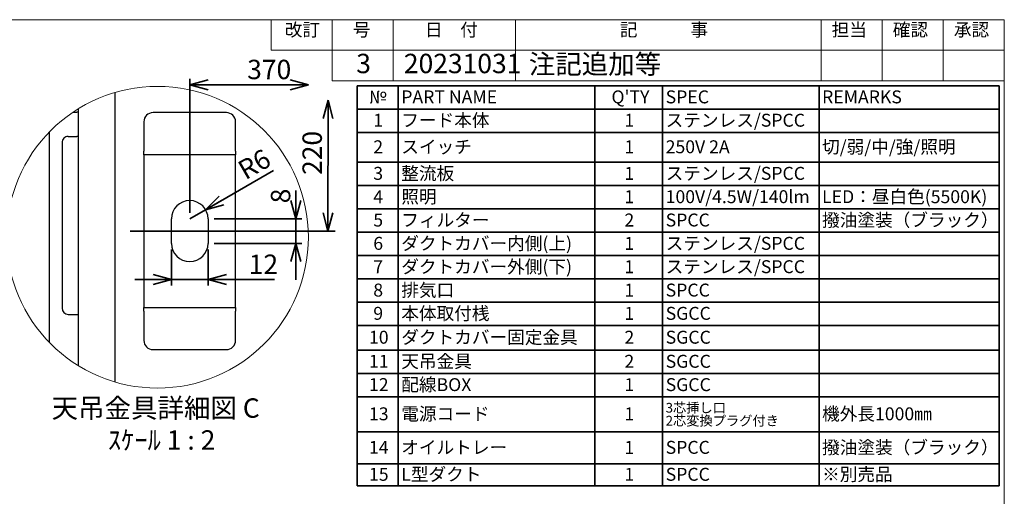
# Model space of a CAD drawing. Units: millimetres. Extents: x 93 to 4234, y 69 to 2909.
# Drawn here: x 2507 to 4118, y 2128 to 2909 of the extents above; entities that cross this region are included whole.
import ezdxf

# ---------------------------------------------------------------- set-up
doc = ezdxf.new("R2010")
doc.units = ezdxf.units.MM
doc.header["$LTSCALE"] = 10
doc.styles.add('SLDTEXTSTYLE0', font='TXT', dxfattribs={"width": 0.7, "bigfont": 'bigfont'})
doc.styles.add('SLDTEXTSTYLE2', font='TXT', dxfattribs={"width": 0.64, "bigfont": 'bigfont'})
doc.dimstyles.new('SLDDIMSTYLE10', dxfattribs={"dimtxt": 36.380208, "dimasz": 30, "dimexe": 0, "dimexo": 0.0625, "dimgap": 9.095052, "dimtad": 3, "dimdec": 1, "dimlfac": 0.2, "dimrnd": 1e-09, "dimzin": 12, "dimdsep": 46, "dimtxsty": 'SLDTEXTSTYLE0', "dimblk1": 'OPEN30', "dimblk2": 'OPEN30', "dimsah": 1, "dimcen": 0.09, "dimadec": 0, "dimazin": 3, "dimtfac": 1, "dimtdec": 1, "dimtmove": 0, "dimatfit": 0, "dimldrblk": 'OPEN30', "dimfxl": 1, "dimfrac": 2, "dimtolj": 1, "dimtzin": 12, "dimarcsym": 0})
doc.dimstyles.new('SLDDIMSTYLE11', dxfattribs={"dimtxt": 36.380208, "dimasz": 30, "dimexe": 0, "dimexo": 0.0625, "dimgap": 9.095052, "dimtad": 3, "dimdec": 1, "dimlfac": 0.2, "dimrnd": 1e-09, "dimzin": 12, "dimdsep": 46, "dimtxsty": 'SLDTEXTSTYLE0', "dimblk1": 'OPEN30', "dimblk2": 'OPEN30', "dimsah": 1, "dimcen": 0.09, "dimadec": 0, "dimazin": 3, "dimtfac": 1, "dimtdec": 1, "dimtofl": 0, "dimtmove": 0, "dimatfit": 3, "dimldrblk": 'OPEN30', "dimfxl": 1, "dimfrac": 2, "dimtolj": 1, "dimtzin": 12, "dimarcsym": 0})
doc.dimstyles.new('SLDDIMSTYLE12', dxfattribs={"dimtxt": 36.380208, "dimasz": 30, "dimexe": 0, "dimexo": 0.0625, "dimgap": 9.095052, "dimtad": 3, "dimdec": 1, "dimlfac": 0.2, "dimrnd": 1e-09, "dimzin": 12, "dimdsep": 46, "dimtxsty": 'SLDTEXTSTYLE0', "dimblk1": 'OPEN30', "dimblk2": 'OPEN30', "dimsah": 1, "dimcen": 0, "dimadec": 0, "dimazin": 3, "dimtfac": 1, "dimtdec": 1, "dimtofl": 0, "dimtmove": 0, "dimatfit": 3, "dimldrblk": 'OPEN30', "dimfxl": 1, "dimfrac": 2, "dimtolj": 1, "dimtzin": 12, "dimarcsym": 0})

# ---------------------------------------------------------------- blocks, each defined once
blk = doc.blocks.new('SW_NOTE_0_82')
at = {"color": 0, "linetype": 'Continuous', "lineweight": 35, "insert": (24.5, 27.3), "char_height": 21.17, "attachment_point": 2, "style": 'SLDTEXTSTYLE0'}
blk.add_mtext('改訂', dxfattribs=at)
blk = doc.blocks.new('SW_NOTE_0_83')
at = {"color": 0, "linetype": 'Continuous', "lineweight": 35, "insert": (12.2, 27.3), "char_height": 21.2, "attachment_point": 2, "style": 'SLDTEXTSTYLE0'}
blk.add_mtext('号', dxfattribs=at)
blk = doc.blocks.new('SW_NOTE_0_84')
at = {"color": 0, "linetype": 'Continuous', "lineweight": 35, "insert": (32.7, 27.3), "char_height": 21.17, "attachment_point": 2, "style": 'SLDTEXTSTYLE0'}
blk.add_mtext('日\u3000付', dxfattribs=at)
blk = doc.blocks.new('SW_NOTE_0_85')
at = {"color": 0, "linetype": 'Continuous', "lineweight": 35, "insert": (24.5, 27.3), "char_height": 21.17, "attachment_point": 2, "style": 'SLDTEXTSTYLE0'}
blk.add_mtext('確認', dxfattribs=at)
blk = doc.blocks.new('SW_NOTE_0_86')
at = {"color": 0, "linetype": 'Continuous', "lineweight": 35, "insert": (49.3, 27.3), "char_height": 21.17, "attachment_point": 2, "style": 'SLDTEXTSTYLE0'}
blk.add_mtext('記\u3000\u3000\u3000事', dxfattribs=at)
blk = doc.blocks.new('SW_NOTE_0_87')
at = {"color": 0, "linetype": 'Continuous', "lineweight": 35, "insert": (24.5, 27.3), "char_height": 21.17, "attachment_point": 2, "style": 'SLDTEXTSTYLE0'}
blk.add_mtext('担当', dxfattribs=at)
blk = doc.blocks.new('SW_NOTE_0_88')
at = {"color": 0, "linetype": 'Continuous', "lineweight": 35, "insert": (24.5, 27.3), "char_height": 21.17, "attachment_point": 2, "style": 'SLDTEXTSTYLE0'}
blk.add_mtext('承認', dxfattribs=at)
blk = doc.blocks.new('様式_0')
at = {"lineweight": 18}
for p, q in [((4020, 2905), (-5.2, 2905)), ((2820, 2905), (2820, 2855)), ((2920, 2905), (2920, 2805)), ((3020, 2905), (3020, 2805)), ((3220, 2905), (3220, 2805)), ((3720, 2905), (3720, 2805)), ((3820, 2905), (3820, 2805)), ((3920, 2905), (3920, 2805)), ((4020, 65), (4020, 2905)), ((2820, 2855), (4020, 2855)), ((2920, 2805), (4020, 2805))]:
    blk.add_line(p, q, dxfattribs=at)
at = {"color": 179, "linetype": 'Continuous', "lineweight": 35}
for name, p in [('SW_NOTE_0_82', (2846.8, 2871.8)), ('SW_NOTE_0_83', (2955.9, 2871.8)), ('SW_NOTE_0_84', (3082.4, 2871.8)), ('SW_NOTE_0_86', (3413.7, 2871.8)), ('SW_NOTE_0_87', (3741.8, 2871.8)), ('SW_NOTE_0_85', (3841.8, 2871.8)), ('SW_NOTE_0_88', (3941.8, 2871.8))]:
    blk.add_blockref(name, p, dxfattribs=at)
blk = doc.blocks.new('SW_TABLEANNOTATION_2')
at = {"color": 0, "linetype": 'Continuous', "lineweight": 35}
for p, q in [((0, 0), (0, -38.2)), ((0, 0), (67.4, 0)), ((67.4, 0), (67.4, -38.2)), ((67.4, 0), (389.2, 0)), ((389.2, 0), (389.2, -38.2)), ((389.2, 0), (500.1, 0)), ((500.1, 0), (500.1, -38.2)), ((500.1, 0), (756.1, 0)), ((756.1, 0), (756.1, -38.2)), ((756.1, 0), (1050.7, 0)), ((1050.7, 0), (1050.7, -38.2)), ((0, -38.2), (0, -76.4)), ((0, -38.2), (67.4, -38.2)), ((67.4, -38.2), (67.4, -76.4)), ((67.4, -38.2), (389.2, -38.2)), ((389.2, -38.2), (389.2, -76.4)), ((389.2, -38.2), (500.1, -38.2)), ((500.1, -38.2), (500.1, -76.4)), ((500.1, -38.2), (756.1, -38.2)), ((756.1, -38.2), (756.1, -76.4)), ((756.1, -38.2), (1050.7, -38.2)), ((1050.7, -38.2), (1050.7, -76.4)), ((0, -76.4), (0, -125.2)), ((0, -76.4), (67.4, -76.4)), ((67.4, -76.4), (67.4, -125.2)), ((67.4, -76.4), (389.2, -76.4)), ((389.2, -76.4), (389.2, -125.2)), ((389.2, -76.4), (500.1, -76.4)), ((500.1, -76.4), (500.1, -125.2)), ((500.1, -76.4), (756.1, -76.4)), ((756.1, -76.4), (756.1, -125.2)), ((756.1, -76.4), (1050.7, -76.4)), ((1050.7, -76.4), (1050.7, -125.2)), ((0, -125.2), (0, -163.4)), ((0, -125.2), (67.4, -125.2)), ((67.4, -125.2), (67.4, -163.4)), ((67.4, -125.2), (389.2, -125.2)), ((389.2, -125.2), (389.2, -163.4)), ((389.2, -125.2), (500.1, -125.2)), ((500.1, -125.2), (500.1, -163.4)), ((500.1, -125.2), (756.1, -125.2)), ((756.1, -125.2), (756.1, -163.4)), ((756.1, -125.2), (1050.7, -125.2)), ((1050.7, -125.2), (1050.7, -163.4)), ((0, -163.4), (0, -201.6)), ((0, -163.4), (67.4, -163.4)), ((67.4, -163.4), (67.4, -201.6)), ((67.4, -163.4), (389.2, -163.4)), ((389.2, -163.4), (389.2, -201.6)), ((389.2, -163.4), (500.1, -163.4)), ((500.1, -163.4), (500.1, -201.6)), ((500.1, -163.4), (756.1, -163.4)), ((756.1, -163.4), (756.1, -201.6)), ((756.1, -163.4), (1050.7, -163.4)), ((1050.7, -163.4), (1050.7, -201.6)), ((0, -201.6), (0, -239.8)), ((0, -201.6), (67.4, -201.6)), ((67.4, -201.6), (67.4, -239.8)), ((67.4, -201.6), (389.2, -201.6)), ((389.2, -201.6), (389.2, -239.8)), ((389.2, -201.6), (500.1, -201.6)), ((500.1, -201.6), (500.1, -239.8)), ((500.1, -201.6), (756.1, -201.6)), ((756.1, -201.6), (756.1, -239.8)), ((756.1, -201.6), (1050.7, -201.6)), ((1050.7, -201.6), (1050.7, -239.8)), ((0, -239.8), (0, -278)), ((0, -239.8), (67.4, -239.8)), ((67.4, -239.8), (67.4, -278)), ((67.4, -239.8), (389.2, -239.8)), ((389.2, -239.8), (389.2, -278)), ((389.2, -239.8), (500.1, -239.8)), ((500.1, -239.8), (500.1, -278)), ((500.1, -239.8), (756.1, -239.8)), ((756.1, -239.8), (756.1, -278)), ((756.1, -239.8), (1050.7, -239.8)), ((1050.7, -239.8), (1050.7, -278)), ((0, -278), (0, -316.3)), ((0, -278), (67.4, -278)), ((67.4, -278), (67.4, -316.3)), ((67.4, -278), (389.2, -278)), ((389.2, -278), (389.2, -316.3)), ((389.2, -278), (500.1, -278)), ((500.1, -278), (500.1, -316.3)), ((500.1, -278), (756.1, -278)), ((756.1, -278), (756.1, -316.3)), ((756.1, -278), (1050.7, -278)), ((1050.7, -278), (1050.7, -316.3)), ((0, -316.3), (0, -354.6)), ((0, -316.3), (67.4, -316.3)), ((67.4, -316.3), (67.4, -354.6)), ((67.4, -316.3), (389.2, -316.3)), ((389.2, -316.3), (389.2, -354.6)), ((389.2, -316.3), (500.1, -316.3)), ((500.1, -316.3), (500.1, -354.6)), ((500.1, -316.3), (756.1, -316.3)), ((756.1, -316.3), (756.1, -354.6)), ((756.1, -316.3), (1050.7, -316.3)), ((1050.7, -316.3), (1050.7, -354.6)), ((0, -354.6), (0, -392.3)), ((0, -354.6), (67.4, -354.6)), ((67.4, -354.6), (67.4, -392.3)), ((67.4, -354.6), (389.2, -354.6)), ((389.2, -354.6), (389.2, -392.3)), ((389.2, -354.6), (500.1, -354.6)), ((500.1, -354.6), (500.1, -392.3)), ((500.1, -354.6), (756.1, -354.6)), ((756.1, -354.6), (756.1, -392.3)), ((756.1, -354.6), (1050.7, -354.6)), ((1050.7, -354.6), (1050.7, -392.3)), ((0, -392.3), (0, -432.9)), ((0, -392.3), (67.4, -392.3)), ((67.4, -392.3), (67.4, -432.9)), ((67.4, -392.3), (389.2, -392.3)), ((389.2, -392.3), (389.2, -432.9)), ((389.2, -392.3), (500.1, -392.3)), ((500.1, -392.3), (500.1, -432.9)), ((500.1, -392.3), (756.1, -392.3)), ((756.1, -392.3), (756.1, -432.9)), ((756.1, -392.3), (1050.7, -392.3)), ((1050.7, -392.3), (1050.7, -432.9)), ((0, -432.9), (0, -471.1)), ((0, -432.9), (67.4, -432.9)), ((67.4, -432.9), (67.4, -471.1)), ((67.4, -432.9), (389.2, -432.9)), ((389.2, -432.9), (389.2, -471.1)), ((389.2, -432.9), (500.1, -432.9)), ((500.1, -432.9), (500.1, -471.1)), ((500.1, -432.9), (756.1, -432.9)), ((756.1, -432.9), (756.1, -471.1)), ((756.1, -432.9), (1050.7, -432.9)), ((1050.7, -432.9), (1050.7, -471.1)), ((0, -471.1), (0, -509.3)), ((0, -471.1), (67.4, -471.1)), ((67.4, -471.1), (67.4, -509.3)), ((67.4, -471.1), (389.2, -471.1)), ((389.2, -471.1), (389.2, -509.3)), ((389.2, -471.1), (500.1, -471.1)), ((500.1, -471.1), (500.1, -509.3)), ((500.1, -471.1), (756.1, -471.1)), ((756.1, -471.1), (756.1, -509.3)), ((756.1, -471.1), (1050.7, -471.1)), ((1050.7, -471.1), (1050.7, -509.3)), ((0, -509.3), (0, -566.7)), ((0, -509.3), (67.4, -509.3)), ((67.4, -509.3), (67.4, -566.7)), ((67.4, -509.3), (389.2, -509.3)), ((389.2, -509.3), (389.2, -566.7)), ((389.2, -509.3), (500.1, -509.3)), ((500.1, -509.3), (500.1, -566.7)), ((500.1, -509.3), (756.1, -509.3)), ((756.1, -509.3), (756.1, -566.7)), ((756.1, -509.3), (1050.7, -509.3)), ((1050.7, -509.3), (1050.7, -566.7)), ((0, -566.7), (0, -619.1)), ((0, -566.7), (67.4, -566.7)), ((67.4, -566.7), (67.4, -619.1)), ((67.4, -566.7), (389.2, -566.7)), ((389.2, -566.7), (389.2, -619.1)), ((389.2, -566.7), (500.1, -566.7)), ((500.1, -566.7), (500.1, -619.1)), ((500.1, -566.7), (756.1, -566.7)), ((756.1, -566.7), (756.1, -619.1)), ((756.1, -566.7), (1050.7, -566.7)), ((1050.7, -566.7), (1050.7, -619.1)), ((0, -619.1), (0, -654.9)), ((0, -619.1), (67.4, -619.1)), ((67.4, -619.1), (67.4, -654.9)), ((67.4, -619.1), (389.2, -619.1)), ((389.2, -619.1), (389.2, -654.9)), ((389.2, -619.1), (500.1, -619.1)), ((500.1, -619.1), (500.1, -654.9)), ((500.1, -619.1), (756.1, -619.1)), ((756.1, -619.1), (756.1, -654.9)), ((756.1, -619.1), (1050.7, -619.1)), ((1050.7, -619.1), (1050.7, -654.9)), ((0, -654.9), (67.4, -654.9)), ((67.4, -654.9), (389.2, -654.9)), ((389.2, -654.9), (500.1, -654.9)), ((500.1, -654.9), (756.1, -654.9)), ((756.1, -654.9), (1050.7, -654.9))]:
    blk.add_line(p, q, dxfattribs=at)
at = {"color": 0, "linetype": 'Continuous', "lineweight": 35, "attachment_point": 1, "style": 'SLDTEXTSTYLE0'}
for s, insert, char_height in [('№', (19.6, -7.7), 21.2), ('PART NAME', (72.4, -7.7), 21.17), ("Q'TY", (416.4, -7.7), 21.17), ('SPEC', (505.1, -7.7), 21.17), ('REMARKS', (761.1, -7.7), 21.17), ('1', (26.6, -45.9), 21.2), ('フード本体', (72.4, -45.9), 21.17), ('1', (437.6, -45.9), 21.2), ('ステンレス/SPCC', (505.1, -45.9), 21.17), ('2', (26.6, -89.4), 21.2), ('スイッチ', (72.4, -89.4), 21.17), ('1', (437.6, -89.4), 21.2), ('250V 2A', (505.1, -89.4), 21.17), ('切/弱/中/強/照明', (761.1, -89.4), 21.17), ('3', (26.6, -132.9), 21.2), ('整流板', (72.4, -132.9), 21.17), ('1', (437.6, -132.9), 21.2), ('ステンレス/SPCC', (505.1, -132.9), 21.17), ('4', (26.6, -171.1), 21.2), ('照明', (72.4, -171.1), 21.17), ('1', (437.6, -171.1), 21.2), ('100V/4.5W/140lm', (505.1, -171.1), 21.167), ('LED：昼白色(5500K)', (761.1, -171.1), 21.167), ('5', (26.6, -209.3), 21.2), ('フィルター', (72.4, -209.3), 21.17), ('2', (437.6, -209.3), 21.2), ('SPCC', (505.1, -209.3), 21.17), ('撥油塗装（ブラック）', (761.1, -209.3), 21.17), ('6', (26.6, -247.5), 21.2), ('ダクトカバー内側(上)', (72.4, -247.5), 21.167), ('1', (437.6, -247.5), 21.2), ('ステンレス/SPCC', (505.1, -247.5), 21.17), ('7', (26.6, -285.7), 21.2), ('ダクトカバー外側(下)', (72.4, -285.7), 21.167), ('1', (437.6, -285.7), 21.2), ('ステンレス/SPCC', (505.1, -285.7), 21.17), ('排気口', (72.4, -324), 21.17), ('8', (26.6, -324), 21.2), ('1', (437.6, -324), 21.2), ('SPCC', (505.1, -324), 21.17), ('9', (26.6, -362.1), 21.2), ('本体取付桟', (72.4, -362.1), 21.17), ('1', (437.6, -362.1), 21.2), ('SGCC', (505.1, -362.1), 21.17), ('10', (19.6, -401.2), 21.17), ('ダクトカバー固定金具', (72.4, -401.2), 21.17), ('2', (437.6, -401.2), 21.2), ('SGCC', (505.1, -401.2), 21.17), ('11', (19.6, -440.6), 21.17), ('天吊金具', (72.4, -440.6), 21.17), ('2', (437.6, -440.6), 21.2), ('SGCC', (505.1, -440.6), 21.17), ('12', (19.6, -478.8), 21.17), ('配線BOX', (72.4, -478.8), 21.17), ('1', (437.6, -478.8), 21.2), ('SGCC', (505.1, -478.8), 21.17), ('13', (19.6, -526.6), 21.17), ('電源コード', (72.4, -526.6), 21.17), ('1', (437.6, -526.6), 21.2), ('3芯挿し口', (505.1, -519.3), 15.88), ('機外長1000㎜', (761.1, -526.6), 21.17), ('2芯変換プラグ付き', (505.1, -540.5), 15.88), ('オイルトレー', (72.4, -581.5), 21.17), ('撥油塗装（ブラック）', (761.1, -581.5), 21.17), ('14', (19.6, -581.5), 21.17), ('1', (437.6, -581.5), 21.2), ('SPCC', (505.1, -581.5), 21.17), ('15', (19.6, -625.6), 21.17), ('L型ダクト', (72.4, -625.6), 21.17), ('1', (437.6, -625.6), 21.2), ('SPCC', (505.1, -625.6), 21.17), ('※別売品', (761.1, -625.6), 21.17)]:
    blk.add_mtext(s, dxfattribs=dict(at, insert=insert, char_height=char_height))
blk = doc.blocks.new('SW_NOTE_0_55')
at = {"color": 0, "linetype": 'Continuous', "lineweight": 35, "insert": (-81.9, 0), "char_height": 63.5, "attachment_point": 1, "rotation": 90, "style": 'SLDTEXTSTYLE0'}
blk.add_mtext('220', dxfattribs=at)
blk = doc.blocks.new('ﾌﾞﾛｯｸ4')
at = {"color": 179, "linetype": 'Continuous', "lineweight": 35}
blk.add_blockref('SW_NOTE_0_55', (107.4, 358.8), dxfattribs=at)
blk = doc.blocks.new('_Open30')
at = {"color": 0, "linetype": 'ByBlock', "lineweight": -2}
for p, q in [((-1, 0.267949), (0, 0)), ((0, 0), (-1, -0.267949)), ((0, 0), (-1, 0))]:
    blk.add_line(p, q, dxfattribs=at)
blk = doc.blocks.new('_D_36')
at = {"color": 179, "linetype": 'Continuous', "lineweight": 35}
for p, q in [((2754.8, 2532.5), (2754.8, 2473.2)), ((2814.8, 2532.5), (2814.8, 2473.2)), ((2754.8, 2483.2), (2694.8, 2483.2)), ((2754.8, 2483.2), (2814.8, 2483.2)), ((2814.8, 2483.2), (2923.7, 2483.2))]:
    blk.add_line(p, q, dxfattribs=at)
at = {"color": 179, "linetype": 'Continuous', "lineweight": 35, "xscale": 30, "yscale": 30}
blk.add_blockref('_Open30', (2754.8, 2483.2, -1810.3), dxfattribs=at)
at = {"color": 179, "linetype": 'Continuous', "lineweight": 35, "xscale": 30, "yscale": 30, "rotation": 180}
blk.add_blockref('_Open30', (2814.8, 2483.2, -1810.3), dxfattribs=at)
at = {"color": 179, "linetype": 'Continuous', "lineweight": 35, "insert": (2881.4, 2524.1), "char_height": 31.75, "attachment_point": 1, "style": 'SLDTEXTSTYLE0'}
blk.add_mtext('12', dxfattribs=at)
blk = doc.blocks.new('_D_37')
at = {"color": 179, "linetype": 'Continuous', "lineweight": 35}
for p, q in [((2784.8, 2592.5), (2784.8, 2812)), ((2784.8, 2802), (2979, 2802))]:
    blk.add_line(p, q, dxfattribs=at)
at = {"color": 179, "linetype": 'Continuous', "lineweight": 35, "xscale": 30, "yscale": 30, "rotation": 180}
blk.add_blockref('_Open30', (2784.8, 2802, -1810.3), dxfattribs=at)
at = {"color": 179, "linetype": 'Continuous', "lineweight": 35, "xscale": 30, "yscale": 30}
blk.add_blockref('_Open30', (2979, 2802), dxfattribs=at)
at = {"color": 179, "linetype": 'Continuous', "lineweight": 35, "insert": (2878.8, 2843), "char_height": 31.75, "attachment_point": 1, "style": 'SLDTEXTSTYLE0'}
blk.add_mtext('370', dxfattribs=at)
blk = doc.blocks.new('_D_38')
at = {"color": 179, "linetype": 'Continuous', "lineweight": 35}
for q in [(2921.8, 2661.6), (2784.8, 2582.5)]:
    blk.add_line((2810.8, 2597.5), q, dxfattribs=at)
at = {"color": 179, "linetype": 'Continuous', "lineweight": 35, "xscale": 30, "yscale": 30, "rotation": 210}
blk.add_blockref('_Open30', (2810.8, 2597.5, -1810.3), dxfattribs=at)
at = {"color": 179, "linetype": 'Continuous', "lineweight": 35, "insert": (2860.2, 2673), "char_height": 31.75, "attachment_point": 1, "rotation": 30, "style": 'SLDTEXTSTYLE0'}
blk.add_mtext('R6', dxfattribs=at)
blk = doc.blocks.new('_D_39')
at = {"color": 179, "linetype": 'Continuous', "lineweight": 35}
for p, q in [((2958.5, 2582.5), (2958.5, 2629.2)), ((2824.8, 2582.5), (2968.5, 2582.5)), ((2958.5, 2582.5), (2958.5, 2542.5)), ((2824.8, 2542.5), (2968.5, 2542.5)), ((2958.5, 2542.5), (2958.5, 2482.5))]:
    blk.add_line(p, q, dxfattribs=at)
at = {"color": 179, "linetype": 'Continuous', "lineweight": 35, "xscale": 30, "yscale": 30}
for p, rotation in [((2958.5, 2582.5, -1810.3), 270), ((2958.5, 2542.5, -1810.3), 90)]:
    blk.add_blockref('_Open30', p, dxfattribs=dict(at, rotation=rotation))
at = {"color": 179, "linetype": 'Continuous', "lineweight": 35, "insert": (2917.6, 2608), "char_height": 31.8, "attachment_point": 1, "rotation": 90, "style": 'SLDTEXTSTYLE0'}
blk.add_mtext('8', dxfattribs=at)
blk = doc.blocks.new('SW_NOTE_0_113')
at = {"color": 0, "linetype": 'Continuous', "lineweight": 35, "char_height": 31.75, "attachment_point": 2}
for s, insert, style in [('天吊金具詳細図 C', (146.3, 40.9), 'SLDTEXTSTYLE0'), ('ｽｹｰﾙ 1 : 2', (156.1, -11.4), 'SLDTEXTSTYLE2')]:
    blk.add_mtext(s, dxfattribs=dict(at, insert=insert, style=style))

msp = doc.modelspace()

# ---------------------------------------------------------------- linework, layer by layer
at = {"color": 7, "linetype": 'Continuous', "lineweight": 25}
for p, q in [((2662.82, 2315.39), (2662.82, 2789.6)), ((2594.25, 2757.5), (2599.82, 2757.5)), ((2602.82, 2757.5), (2599.82, 2757.5)), ((2602.82, 2341.99), (2602.82, 2763)), ((2844.82, 2756.5), (2724.82, 2756.5)), ((2709.82, 2741.5), (2709.82, 2693.5)), ((2859.82, 2693.5), (2859.82, 2741.5)), ((2554.82, 2724.55), (2554.82, 2380.44)), ((2575.82, 2707.5), (2575.82, 2436.25)), ((2585.82, 2717.5), (2599.82, 2717.5)), ((2602.82, 2717.5), (2599.82, 2717.5)), ((2709.82, 2687.5), (2709.82, 2693.5)), ((2859.82, 2693.5), (2859.82, 2687.5)), ((2859.82, 2687.5), (2709.82, 2687.5)), ((2709.82, 2687.5), (2709.82, 2675.5)), ((2709.82, 2675.5), (2709.82, 2449.5)), ((2859.82, 2675.5), (2859.82, 2687.5)), ((2859.82, 2449.5), (2859.82, 2675.5)), ((2754.82, 2542.5), (2754.82, 2582.5)), ((2814.82, 2582.5), (2814.82, 2542.5)), ((2709.82, 2449.5), (2709.82, 2437.5)), ((2859.82, 2437.5), (2859.82, 2449.5)), ((2709.82, 2437.5), (2859.82, 2437.5)), ((2709.82, 2431.5), (2709.82, 2437.5)), ((2859.82, 2437.5), (2859.82, 2431.5)), ((2585.82, 2426.25), (2599.82, 2426.25)), ((2599.82, 2426.25), (2602.82, 2426.25)), ((2709.82, 2431.5), (2709.82, 2383.5)), ((2859.82, 2383.5), (2859.82, 2431.5)), ((2724.82, 2368.5), (2844.82, 2368.5))]:
    msp.add_line(p, q, dxfattribs=at)
at = {"color": 179, "linetype": 'Continuous', "lineweight": 35}
for p, q in [((3010.97, 2562.5), (3011.28, 2776.96)), ((2687.16, 2562.5), (3023.07, 2562.5))]:
    msp.add_line(p, q, dxfattribs=at)
at = {"color": 7, "linetype": 'Continuous', "lineweight": 18}
msp.add_circle((2732.03, 2552.49), 247, dxfattribs=at)
at = {"color": 7, "linetype": 'Continuous', "lineweight": 25}
for centre, radius, start, end in [((2724.82, 2741.5), 15, 90.00032, 179.99968), ((2844.82, 2741.5), 15, 0.00008, 89.99992), ((2585.82, 2707.5), 10, 89.99968, 180.00021), ((2784.82, 2582.5), 30, 0, 180), ((2784.82, 2542.5), 30, 180, 0), ((2585.82, 2436.25), 10, 180.0003, 269.99959), ((2724.82, 2383.5), 15, 179.99994, 269.99992), ((2844.82, 2383.5), 15, 269.99984, 0.0003)]:
    msp.add_arc(centre, radius, start, end, dxfattribs=at)

# ---------------------------------------------------------------- block references
msp.add_blockref('様式_0', (97.96, 3.66))
at = {"color": 179, "linetype": 'Continuous', "lineweight": 35}
for name, p in [('SW_TABLEANNOTATION_2', (3058.63, 2800.55)), ('SW_NOTE_0_113', (2582.76, 2247.79))]:
    msp.add_blockref(name, p, dxfattribs=at)
at = {"color": 179, "linetype": 'Continuous', "lineweight": 35, "xscale": 30, "yscale": 30}
for p, rotation in [((3011.28, 2776.96, 152.61), 89.9185825517), ((3010.97, 2562.5), 269.9185825517)]:
    msp.add_blockref('_Open30', p, dxfattribs=dict(at, rotation=rotation))
at = {"xscale": 0.5, "yscale": 0.5, "zscale": 0.5}
msp.add_blockref('ﾌﾞﾛｯｸ4', (2956.58, 2475.07), dxfattribs=at)

# ---------------------------------------------------------------- texts
at = {"color": 179, "linetype": 'Continuous', "lineweight": 35, "char_height": 31.75, "attachment_point": 1, "style": 'SLDTEXTSTYLE0'}
for s, insert in [('3', (3057.33, 2852.82)), ('20231031', (3135.27, 2852.82)), ('注記追加等', (3339.79, 2851.77))]:
    msp.add_mtext(s, dxfattribs=dict(at, insert=insert))

# ---------------------------------------------------------------- dimensions: what is measured, and where the dimension line sits
at = {"color": 179, "linetype": 'Continuous', "lineweight": 35}
for base, p1, p2, dimstyle, picture, middle in [((2979.03, 2802.03), (2784.82, 2582.5), (2979.03, 2735.13), 'SLDDIMSTYLE11', '_D_37', (2910.59, 2802.03)), ((2814.82, 2483.17), (2754.82, 2542.5), (2814.82, 2542.5), 'SLDDIMSTYLE10', '_D_36', (2902.54, 2483.17))]:
    dim = msp.add_linear_dim(base=base, p1=p1, p2=p2, dimstyle=dimstyle, dxfattribs=at)
    dim.commit()
    dim.dimension.update_dxf_attribs({"geometry": picture, "text_midpoint": middle, "dimtype": 160})
dim = msp.add_radius_dim(center=(2784.82, 2582.5), mpoint=(2810.8, 2597.5), dimstyle='SLDDIMSTYLE12', dxfattribs=at)
dim.commit()
dim.dimension.update_dxf_attribs({"geometry": '_D_38', "text_midpoint": (2902.54, 2650.46), "dimtype": 164})
dim = msp.add_linear_dim(base=(2958.55, 2542.5), p1=(2814.82, 2582.5), p2=(2814.82, 2542.5), angle=90, dimstyle='SLDDIMSTYLE10', dxfattribs=at)
dim.commit()
dim.dimension.update_dxf_attribs({"geometry": '_D_39', "text_midpoint": (2958.55, 2618.61), "dimtype": 160})

doc.saveas('drawing.dxf')
